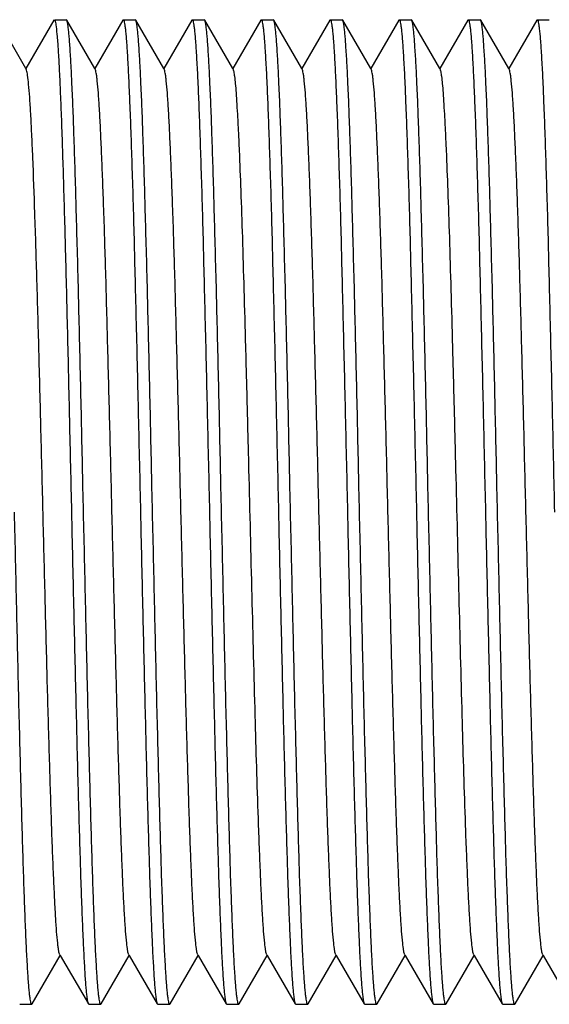
# Model space of a CAD drawing. Units: millimetres. Extents: x 32390 to 146218, y 12021 to 43511.
# Drawn here: x 107103 to 107109, y 27428 to 27438 of the extents above; entities that cross this region are included whole.
import ezdxf

# ---------------------------------------------------------------- set-up
doc = ezdxf.new("R2010")
doc.units = ezdxf.units.MM

msp = doc.modelspace()

# ---------------------------------------------------------------- linework, layer by layer
at = {"color": 7, "linetype": 'Continuous'}
for p, q in [((107103.329, 27437.243), (107103.045, 27437.735)), ((107103.614, 27437.735), (107103.329, 27437.243)), ((107103.614, 27437.735), (107103.618, 27437.739)), ((107103.618, 27437.739), (107103.626, 27437.725)), ((107103.626, 27437.739), (107103.74, 27437.739)), ((107103.745, 27437.735), (107103.74, 27437.739)), ((107104.029, 27437.243), (107103.745, 27437.735)), ((107104.314, 27437.735), (107104.029, 27437.243)), ((107104.314, 27437.735), (107104.318, 27437.739)), ((107104.318, 27437.739), (107104.44, 27437.739)), ((107104.445, 27437.735), (107104.44, 27437.739)), ((107104.729, 27437.243), (107104.445, 27437.735)), ((107105.014, 27437.735), (107104.729, 27437.243)), ((107105.014, 27437.735), (107105.018, 27437.739)), ((107105.018, 27437.739), (107105.14, 27437.739)), ((107105.145, 27437.735), (107105.14, 27437.739)), ((107105.429, 27437.243), (107105.145, 27437.735)), ((107105.714, 27437.735), (107105.429, 27437.243)), ((107105.714, 27437.735), (107105.718, 27437.739)), ((107105.718, 27437.739), (107105.84, 27437.739)), ((107105.845, 27437.735), (107105.84, 27437.739)), ((107106.129, 27437.243), (107105.845, 27437.735)), ((107106.414, 27437.735), (107106.129, 27437.243)), ((107106.414, 27437.735), (107106.418, 27437.739)), ((107106.418, 27437.739), (107106.54, 27437.739)), ((107106.545, 27437.735), (107106.54, 27437.739)), ((107106.829, 27437.243), (107106.545, 27437.735)), ((107107.114, 27437.735), (107106.829, 27437.243)), ((107107.114, 27437.735), (107107.118, 27437.739)), ((107107.118, 27437.739), (107107.24, 27437.739)), ((107107.245, 27437.735), (107107.24, 27437.739)), ((107107.529, 27437.243), (107107.245, 27437.735)), ((107107.814, 27437.735), (107107.529, 27437.243)), ((107107.814, 27437.735), (107107.818, 27437.739)), ((107107.818, 27437.739), (107107.94, 27437.739)), ((107107.945, 27437.735), (107107.94, 27437.739)), ((107108.229, 27437.243), (107107.945, 27437.735)), ((107108.514, 27437.735), (107108.229, 27437.243)), ((107108.514, 27437.735), (107108.518, 27437.739)), ((107108.518, 27437.739), (107108.64, 27437.739)), ((107103.334, 27437.235), (107103.329, 27437.243)), ((107103.337, 27437.227), (107103.334, 27437.235)), ((107104.034, 27437.235), (107104.029, 27437.243)), ((107104.734, 27437.235), (107104.729, 27437.243)), ((107105.434, 27437.235), (107105.429, 27437.243)), ((107106.134, 27437.235), (107106.129, 27437.243)), ((107106.834, 27437.235), (107106.829, 27437.243)), ((107107.534, 27437.235), (107107.529, 27437.243)), ((107108.234, 27437.235), (107108.229, 27437.243)), ((107103.395, 27427.743), (107103.679, 27428.235)), ((107103.674, 27428.243), (107103.679, 27428.235)), ((107103.679, 27428.235), (107103.964, 27427.743)), ((107104.095, 27427.743), (107104.379, 27428.235)), ((107104.374, 27428.243), (107104.379, 27428.235)), ((107104.379, 27428.235), (107104.664, 27427.743)), ((107104.795, 27427.743), (107105.079, 27428.235)), ((107105.074, 27428.243), (107105.079, 27428.235)), ((107105.079, 27428.235), (107105.364, 27427.743)), ((107105.495, 27427.743), (107105.779, 27428.235)), ((107105.774, 27428.243), (107105.779, 27428.235)), ((107105.779, 27428.235), (107106.064, 27427.743)), ((107106.195, 27427.743), (107106.479, 27428.235)), ((107106.474, 27428.243), (107106.479, 27428.235)), ((107106.479, 27428.235), (107106.764, 27427.743)), ((107106.895, 27427.743), (107107.179, 27428.235)), ((107107.174, 27428.243), (107107.179, 27428.235)), ((107107.179, 27428.235), (107107.464, 27427.743)), ((107107.595, 27427.743), (107107.879, 27428.235)), ((107107.874, 27428.243), (107107.879, 27428.235)), ((107107.879, 27428.235), (107108.164, 27427.743)), ((107108.295, 27427.743), (107108.579, 27428.235)), ((107108.574, 27428.243), (107108.579, 27428.235)), ((107108.579, 27428.235), (107108.864, 27427.743)), ((107103.268, 27427.739), (107103.39, 27427.739)), ((107103.395, 27427.743), (107103.39, 27427.739)), ((107103.964, 27427.743), (107103.968, 27427.739)), ((107103.968, 27427.739), (107104.09, 27427.739)), ((107104.095, 27427.743), (107104.09, 27427.739)), ((107104.664, 27427.743), (107104.668, 27427.739)), ((107104.668, 27427.739), (107104.79, 27427.739)), ((107104.795, 27427.743), (107104.79, 27427.739)), ((107105.364, 27427.743), (107105.368, 27427.739)), ((107105.368, 27427.739), (107105.49, 27427.739)), ((107105.495, 27427.743), (107105.49, 27427.739)), ((107106.064, 27427.743), (107106.068, 27427.739)), ((107106.068, 27427.739), (107106.19, 27427.739)), ((107106.195, 27427.743), (107106.19, 27427.739)), ((107106.764, 27427.743), (107106.768, 27427.739)), ((107106.768, 27427.739), (107106.89, 27427.739)), ((107106.895, 27427.743), (107106.89, 27427.739)), ((107107.464, 27427.743), (107107.468, 27427.739)), ((107107.468, 27427.739), (107107.59, 27427.739)), ((107107.595, 27427.743), (107107.59, 27427.739)), ((107108.164, 27427.743), (107108.168, 27427.739)), ((107108.168, 27427.739), (107108.29, 27427.739)), ((107108.295, 27427.743), (107108.29, 27427.739))]:
    msp.add_line(p, q, dxfattribs=at)
for points, knots in [([(107103.626, 27437.725), (107103.632, 27437.707), (107103.639, 27437.654), (107103.649, 27437.555), (107103.659, 27437.413), (107103.669, 27437.231), (107103.679, 27437.009), (107103.694, 27436.641), (107103.711, 27436.101), (107103.732, 27435.368), (107103.752, 27434.545), (107103.772, 27433.658), (107103.786, 27433.049), (107103.793, 27432.739)], [0, 0, 0, 0, 0.011545, 0.031639, 0.060155, 0.09686, 0.141442, 0.193516, 0.31826, 0.466752, 0.633831, 0.813665, 1, 1, 1, 1]), ([(107103.915, 27432.739), (107103.908, 27433.056), (107103.895, 27433.679), (107103.874, 27434.585), (107103.856, 27435.303), (107103.841, 27435.836), (107103.831, 27436.195), (107103.82, 27436.523), (107103.81, 27436.816), (107103.799, 27437.071), (107103.789, 27437.287), (107103.779, 27437.442), (107103.772, 27437.544), (107103.767, 27437.604), (107103.761, 27437.653), (107103.756, 27437.691), (107103.751, 27437.717), (107103.747, 27437.731), (107103.745, 27437.735)], [0, 0, 0, 0, 0.190369, 0.373772, 0.543523, 0.621307, 0.693401, 0.75915, 0.817944, 0.869254, 0.912607, 0.947617, 0.961889, 0.973967, 0.983825, 0.991444, 0.996823, 1, 1, 1, 1]), ([(107104.318, 27437.739), (107104.321, 27437.739), (107104.326, 27437.729), (107104.33, 27437.712), (107104.335, 27437.681), (107104.34, 27437.639), (107104.346, 27437.585), (107104.351, 27437.52), (107104.356, 27437.443), (107104.364, 27437.318), (107104.373, 27437.135), (107104.384, 27436.883), (107104.395, 27436.592), (107104.406, 27436.263), (107104.417, 27435.901), (107104.428, 27435.508), (107104.438, 27435.089), (107104.453, 27434.488), (107104.471, 27433.702), (107104.486, 27433.064), (107104.493, 27432.739)], [0, 0, 0, 0, 0.001626, 0.005395, 0.011492, 0.019942, 0.030739, 0.043858, 0.059271, 0.076947, 0.118906, 0.169338, 0.227758, 0.293612, 0.36626, 0.445008, 0.529099, 0.617725, 0.805115, 1, 1, 1, 1]), ([(107104.615, 27432.739), (107104.608, 27433.056), (107104.595, 27433.679), (107104.574, 27434.585), (107104.556, 27435.303), (107104.541, 27435.836), (107104.531, 27436.195), (107104.52, 27436.523), (107104.51, 27436.816), (107104.499, 27437.071), (107104.489, 27437.287), (107104.479, 27437.442), (107104.472, 27437.544), (107104.467, 27437.604), (107104.461, 27437.653), (107104.456, 27437.691), (107104.451, 27437.717), (107104.447, 27437.731), (107104.445, 27437.735)], [0, 0, 0, 0, 0.190369, 0.373767, 0.543512, 0.621297, 0.693392, 0.759144, 0.817941, 0.869254, 0.912608, 0.947618, 0.96189, 0.973967, 0.983825, 0.991444, 0.996824, 1, 1, 1, 1]), ([(107105.018, 27437.739), (107105.021, 27437.739), (107105.026, 27437.729), (107105.03, 27437.712), (107105.035, 27437.681), (107105.04, 27437.639), (107105.046, 27437.585), (107105.051, 27437.52), (107105.056, 27437.443), (107105.064, 27437.318), (107105.074, 27437.135), (107105.084, 27436.883), (107105.095, 27436.592), (107105.106, 27436.263), (107105.117, 27435.901), (107105.128, 27435.508), (107105.138, 27435.089), (107105.153, 27434.488), (107105.171, 27433.702), (107105.186, 27433.064), (107105.193, 27432.739)], [0, 0, 0, 0, 0.001626, 0.005395, 0.011492, 0.019943, 0.03074, 0.043859, 0.059272, 0.076948, 0.118908, 0.169342, 0.227766, 0.293622, 0.366271, 0.44502, 0.529109, 0.617732, 0.805116, 1, 1, 1, 1]), ([(107105.315, 27432.739), (107105.308, 27433.056), (107105.295, 27433.679), (107105.274, 27434.585), (107105.256, 27435.303), (107105.241, 27435.836), (107105.231, 27436.195), (107105.22, 27436.523), (107105.21, 27436.816), (107105.199, 27437.071), (107105.189, 27437.287), (107105.179, 27437.442), (107105.172, 27437.544), (107105.167, 27437.604), (107105.161, 27437.653), (107105.156, 27437.691), (107105.151, 27437.717), (107105.147, 27437.731), (107105.145, 27437.735)], [0, 0, 0, 0, 0.190369, 0.373779, 0.543528, 0.62131, 0.693404, 0.75915, 0.817949, 0.869258, 0.912614, 0.94762, 0.961895, 0.97397, 0.983824, 0.991445, 0.996827, 1, 1, 1, 1]), ([(107105.718, 27437.739), (107105.721, 27437.739), (107105.726, 27437.729), (107105.73, 27437.712), (107105.735, 27437.681), (107105.74, 27437.639), (107105.746, 27437.585), (107105.751, 27437.52), (107105.756, 27437.443), (107105.764, 27437.318), (107105.774, 27437.135), (107105.784, 27436.883), (107105.795, 27436.592), (107105.806, 27436.263), (107105.817, 27435.901), (107105.828, 27435.508), (107105.838, 27435.089), (107105.853, 27434.488), (107105.871, 27433.702), (107105.886, 27433.064), (107105.893, 27432.739)], [0, 0, 0, 0, 0.001625, 0.005392, 0.011494, 0.019946, 0.03074, 0.043859, 0.059275, 0.07695, 0.118909, 0.169343, 0.227766, 0.293619, 0.366266, 0.445011, 0.529103, 0.617725, 0.805118, 1, 1, 1, 1]), ([(107106.015, 27432.739), (107106.008, 27433.056), (107105.995, 27433.679), (107105.974, 27434.585), (107105.956, 27435.303), (107105.941, 27435.836), (107105.931, 27436.195), (107105.92, 27436.523), (107105.91, 27436.816), (107105.899, 27437.071), (107105.889, 27437.287), (107105.879, 27437.442), (107105.872, 27437.544), (107105.867, 27437.604), (107105.861, 27437.653), (107105.856, 27437.691), (107105.851, 27437.717), (107105.847, 27437.731), (107105.845, 27437.735)], [0, 0, 0, 0, 0.190368, 0.373771, 0.543521, 0.621306, 0.693401, 0.759149, 0.817945, 0.869255, 0.912608, 0.947619, 0.961891, 0.973967, 0.983825, 0.991447, 0.996826, 1, 1, 1, 1]), ([(107106.418, 27437.739), (107106.421, 27437.739), (107106.426, 27437.729), (107106.43, 27437.712), (107106.435, 27437.681), (107106.44, 27437.639), (107106.446, 27437.585), (107106.451, 27437.52), (107106.456, 27437.443), (107106.464, 27437.318), (107106.473, 27437.135), (107106.484, 27436.883), (107106.495, 27436.592), (107106.506, 27436.263), (107106.517, 27435.901), (107106.528, 27435.508), (107106.538, 27435.089), (107106.553, 27434.488), (107106.571, 27433.702), (107106.586, 27433.064), (107106.593, 27432.739)], [0, 0, 0, 0, 0.001625, 0.005391, 0.011488, 0.01994, 0.030735, 0.043852, 0.059266, 0.076942, 0.118899, 0.169332, 0.227752, 0.293607, 0.366255, 0.445004, 0.529097, 0.617722, 0.805114, 1, 1, 1, 1]), ([(107106.715, 27432.739), (107106.708, 27433.056), (107106.695, 27433.679), (107106.674, 27434.585), (107106.656, 27435.303), (107106.641, 27435.836), (107106.631, 27436.195), (107106.62, 27436.523), (107106.61, 27436.816), (107106.599, 27437.071), (107106.589, 27437.287), (107106.579, 27437.442), (107106.572, 27437.544), (107106.567, 27437.604), (107106.561, 27437.653), (107106.556, 27437.691), (107106.551, 27437.717), (107106.547, 27437.731), (107106.545, 27437.735)], [0, 0, 0, 0, 0.190369, 0.373769, 0.543514, 0.621299, 0.693394, 0.759145, 0.817942, 0.869255, 0.912609, 0.947619, 0.961891, 0.973968, 0.983826, 0.991444, 0.996824, 1, 1, 1, 1]), ([(107107.118, 27437.739), (107107.121, 27437.739), (107107.126, 27437.729), (107107.13, 27437.712), (107107.135, 27437.681), (107107.14, 27437.639), (107107.146, 27437.585), (107107.151, 27437.52), (107107.156, 27437.443), (107107.164, 27437.318), (107107.174, 27437.135), (107107.184, 27436.883), (107107.195, 27436.592), (107107.206, 27436.263), (107107.217, 27435.901), (107107.228, 27435.508), (107107.238, 27435.089), (107107.253, 27434.488), (107107.271, 27433.702), (107107.286, 27433.064), (107107.293, 27432.739)], [0, 0, 0, 0, 0.001626, 0.005395, 0.011492, 0.019943, 0.03074, 0.043859, 0.059271, 0.076948, 0.118907, 0.169342, 0.227765, 0.293622, 0.366271, 0.445019, 0.529108, 0.61773, 0.805116, 1, 1, 1, 1]), ([(107107.415, 27432.739), (107107.408, 27433.056), (107107.395, 27433.679), (107107.374, 27434.585), (107107.356, 27435.303), (107107.341, 27435.836), (107107.331, 27436.195), (107107.32, 27436.523), (107107.31, 27436.816), (107107.299, 27437.071), (107107.289, 27437.287), (107107.279, 27437.442), (107107.272, 27437.544), (107107.267, 27437.604), (107107.261, 27437.653), (107107.256, 27437.691), (107107.251, 27437.717), (107107.247, 27437.731), (107107.245, 27437.735)], [0, 0, 0, 0, 0.190371, 0.373778, 0.543528, 0.621311, 0.693404, 0.759151, 0.817946, 0.869258, 0.912611, 0.94762, 0.961892, 0.973969, 0.983826, 0.991445, 0.996824, 1, 1, 1, 1]), ([(107107.818, 27437.739), (107107.821, 27437.739), (107107.826, 27437.729), (107107.83, 27437.712), (107107.835, 27437.681), (107107.84, 27437.639), (107107.846, 27437.585), (107107.851, 27437.52), (107107.856, 27437.443), (107107.864, 27437.318), (107107.873, 27437.135), (107107.884, 27436.883), (107107.895, 27436.592), (107107.906, 27436.263), (107107.917, 27435.901), (107107.928, 27435.508), (107107.938, 27435.089), (107107.953, 27434.488), (107107.971, 27433.702), (107107.986, 27433.064), (107107.993, 27432.739)], [0, 0, 0, 0, 0.001626, 0.005394, 0.011491, 0.019942, 0.030738, 0.043856, 0.059269, 0.076945, 0.118903, 0.169336, 0.227757, 0.293611, 0.366257, 0.445004, 0.529095, 0.61772, 0.805113, 1, 1, 1, 1]), ([(107108.115, 27432.739), (107108.108, 27433.056), (107108.095, 27433.679), (107108.074, 27434.585), (107108.056, 27435.303), (107108.041, 27435.836), (107108.031, 27436.195), (107108.02, 27436.523), (107108.01, 27436.816), (107107.999, 27437.071), (107107.989, 27437.287), (107107.979, 27437.442), (107107.972, 27437.544), (107107.967, 27437.604), (107107.961, 27437.653), (107107.956, 27437.691), (107107.951, 27437.717), (107107.947, 27437.731), (107107.945, 27437.735)], [0, 0, 0, 0, 0.190368, 0.373769, 0.543519, 0.621304, 0.693399, 0.759148, 0.817943, 0.869254, 0.912607, 0.947616, 0.961889, 0.973967, 0.983825, 0.991444, 0.996823, 1, 1, 1, 1]), ([(107108.518, 27437.739), (107108.521, 27437.739), (107108.526, 27437.729), (107108.53, 27437.712), (107108.535, 27437.681), (107108.54, 27437.639), (107108.546, 27437.585), (107108.551, 27437.52), (107108.556, 27437.443), (107108.564, 27437.318), (107108.574, 27437.135), (107108.584, 27436.883), (107108.595, 27436.592), (107108.606, 27436.263), (107108.617, 27435.901), (107108.628, 27435.508), (107108.638, 27435.089), (107108.653, 27434.488), (107108.671, 27433.702), (107108.686, 27433.064), (107108.693, 27432.739)], [0, 0, 0, 0, 0.001626, 0.005395, 0.011493, 0.019943, 0.030741, 0.04386, 0.059273, 0.076949, 0.118908, 0.16934, 0.227761, 0.293616, 0.366264, 0.445013, 0.529104, 0.617729, 0.805116, 1, 1, 1, 1]), ([(107103.674, 27428.243), (107103.672, 27428.248), (107103.668, 27428.261), (107103.663, 27428.285), (107103.658, 27428.319), (107103.65, 27428.384), (107103.641, 27428.489), (107103.631, 27428.644), (107103.621, 27428.835), (107103.611, 27429.061), (107103.6, 27429.32), (107103.586, 27429.724), (107103.568, 27430.291), (107103.547, 27431.032), (107103.527, 27431.834), (107103.506, 27432.668), (107103.485, 27433.505), (107103.465, 27434.314), (107103.444, 27435.067), (107103.423, 27435.738), (107103.406, 27436.233), (107103.391, 27436.57), (107103.381, 27436.774), (107103.37, 27436.941), (107103.36, 27437.071), (107103.35, 27437.162), (107103.343, 27437.21), (107103.337, 27437.227)], [0, 0, 0, 0, 0.001677, 0.004423, 0.008257, 0.013178, 0.026254, 0.043544, 0.064905, 0.090143, 0.11904, 0.151335, 0.224951, 0.308372, 0.398631, 0.492517, 0.586687, 0.67779, 0.762583, 0.838051, 0.901509, 0.92801, 0.950705, 0.969388, 0.983904, 0.994127, 1, 1, 1, 1]), ([(107104.374, 27428.243), (107104.372, 27428.248), (107104.368, 27428.261), (107104.363, 27428.285), (107104.358, 27428.32), (107104.35, 27428.386), (107104.341, 27428.494), (107104.331, 27428.652), (107104.32, 27428.847), (107104.31, 27429.077), (107104.299, 27429.341), (107104.285, 27429.752), (107104.267, 27430.329), (107104.246, 27431.082), (107104.225, 27431.895), (107104.204, 27432.739), (107104.183, 27433.583), (107104.162, 27434.396), (107104.142, 27435.149), (107104.124, 27435.726), (107104.109, 27436.138), (107104.098, 27436.401), (107104.088, 27436.632), (107104.078, 27436.827), (107104.067, 27436.984), (107104.058, 27437.092), (107104.051, 27437.158), (107104.045, 27437.193), (107104.04, 27437.218), (107104.036, 27437.231), (107104.034, 27437.235)], [0, 0, 0, 0, 0.001696, 0.004486, 0.008387, 0.013396, 0.026708, 0.04432, 0.066072, 0.091774, 0.121189, 0.154054, 0.228902, 0.313602, 0.405076, 0.5, 0.594924, 0.686398, 0.771097, 0.845946, 0.878809, 0.908226, 0.933926, 0.95568, 0.97329, 0.986604, 0.991614, 0.995512, 0.998301, 1, 1, 1, 1]), ([(107105.074, 27428.243), (107105.072, 27428.248), (107105.068, 27428.261), (107105.063, 27428.285), (107105.058, 27428.32), (107105.05, 27428.386), (107105.041, 27428.494), (107105.031, 27428.652), (107105.02, 27428.847), (107105.01, 27429.077), (107104.999, 27429.341), (107104.985, 27429.752), (107104.967, 27430.329), (107104.946, 27431.082), (107104.925, 27431.895), (107104.904, 27432.739), (107104.883, 27433.583), (107104.862, 27434.396), (107104.842, 27435.149), (107104.824, 27435.726), (107104.809, 27436.138), (107104.798, 27436.401), (107104.788, 27436.632), (107104.778, 27436.827), (107104.767, 27436.984), (107104.758, 27437.092), (107104.751, 27437.158), (107104.745, 27437.193), (107104.74, 27437.218), (107104.736, 27437.231), (107104.734, 27437.235)], [0, 0, 0, 0, 0.001698, 0.004487, 0.008386, 0.013396, 0.026709, 0.04432, 0.066073, 0.091774, 0.12119, 0.154054, 0.228903, 0.313602, 0.405076, 0.5, 0.594924, 0.686398, 0.771098, 0.845946, 0.878811, 0.908226, 0.933928, 0.95568, 0.973292, 0.986604, 0.991614, 0.995515, 0.998303, 1, 1, 1, 1]), ([(107105.774, 27428.243), (107105.772, 27428.248), (107105.768, 27428.261), (107105.763, 27428.285), (107105.758, 27428.32), (107105.75, 27428.386), (107105.741, 27428.494), (107105.731, 27428.652), (107105.72, 27428.847), (107105.71, 27429.077), (107105.699, 27429.341), (107105.68, 27429.876), (107105.655, 27430.727), (107105.625, 27431.908), (107105.599, 27432.952), (107105.578, 27433.796), (107105.562, 27434.405), (107105.546, 27434.98), (107105.531, 27435.509), (107105.515, 27435.982), (107105.501, 27436.335), (107105.49, 27436.583), (107105.482, 27436.739), (107105.474, 27436.875), (107105.467, 27436.99), (107105.459, 27437.083), (107105.451, 27437.154), (107105.445, 27437.199), (107105.439, 27437.224), (107105.436, 27437.232), (107105.434, 27437.235)], [0, 0, 0, 0, 0.001698, 0.004488, 0.008388, 0.013396, 0.026711, 0.04432, 0.066075, 0.091774, 0.121191, 0.154054, 0.270206, 0.405076, 0.547678, 0.618248, 0.686397, 0.750731, 0.809931, 0.862789, 0.908225, 0.927861, 0.945309, 0.960476, 0.973289, 0.983685, 0.991611, 0.997044, 0.998827, 1, 1, 1, 1]), ([(107106.474, 27428.243), (107106.472, 27428.248), (107106.468, 27428.261), (107106.463, 27428.285), (107106.458, 27428.32), (107106.45, 27428.386), (107106.441, 27428.494), (107106.431, 27428.652), (107106.42, 27428.847), (107106.41, 27429.077), (107106.399, 27429.341), (107106.385, 27429.752), (107106.367, 27430.329), (107106.346, 27431.082), (107106.325, 27431.895), (107106.304, 27432.739), (107106.283, 27433.583), (107106.262, 27434.396), (107106.242, 27435.149), (107106.224, 27435.726), (107106.209, 27436.138), (107106.198, 27436.401), (107106.188, 27436.632), (107106.178, 27436.827), (107106.167, 27436.984), (107106.158, 27437.092), (107106.151, 27437.158), (107106.145, 27437.193), (107106.14, 27437.218), (107106.136, 27437.231), (107106.134, 27437.235)], [0, 0, 0, 0, 0.001697, 0.004486, 0.008387, 0.013396, 0.026708, 0.04432, 0.066072, 0.091774, 0.121189, 0.154054, 0.228902, 0.313602, 0.405076, 0.5, 0.594924, 0.686398, 0.771097, 0.845946, 0.878809, 0.908226, 0.933926, 0.95568, 0.97329, 0.986604, 0.991614, 0.995512, 0.998301, 1, 1, 1, 1]), ([(107107.174, 27428.243), (107107.172, 27428.248), (107107.168, 27428.261), (107107.163, 27428.285), (107107.158, 27428.32), (107107.15, 27428.386), (107107.141, 27428.494), (107107.131, 27428.652), (107107.12, 27428.847), (107107.11, 27429.077), (107107.099, 27429.341), (107107.085, 27429.752), (107107.067, 27430.329), (107107.046, 27431.082), (107107.025, 27431.895), (107107.004, 27432.739), (107106.983, 27433.583), (107106.962, 27434.396), (107106.942, 27435.149), (107106.924, 27435.726), (107106.909, 27436.138), (107106.898, 27436.401), (107106.888, 27436.632), (107106.878, 27436.827), (107106.867, 27436.984), (107106.858, 27437.092), (107106.851, 27437.158), (107106.845, 27437.193), (107106.84, 27437.218), (107106.836, 27437.231), (107106.834, 27437.235)], [0, 0, 0, 0, 0.001698, 0.004487, 0.008386, 0.013396, 0.026709, 0.04432, 0.066073, 0.091774, 0.12119, 0.154054, 0.228903, 0.313602, 0.405076, 0.5, 0.594924, 0.686398, 0.771098, 0.845946, 0.878811, 0.908226, 0.933928, 0.95568, 0.973292, 0.986604, 0.991614, 0.995515, 0.998303, 1, 1, 1, 1]), ([(107107.874, 27428.243), (107107.872, 27428.248), (107107.868, 27428.261), (107107.863, 27428.285), (107107.858, 27428.32), (107107.85, 27428.386), (107107.841, 27428.494), (107107.831, 27428.652), (107107.82, 27428.847), (107107.81, 27429.077), (107107.799, 27429.341), (107107.78, 27429.876), (107107.755, 27430.727), (107107.725, 27431.908), (107107.699, 27432.952), (107107.678, 27433.796), (107107.662, 27434.405), (107107.646, 27434.98), (107107.631, 27435.509), (107107.615, 27435.982), (107107.601, 27436.335), (107107.59, 27436.583), (107107.582, 27436.739), (107107.574, 27436.875), (107107.567, 27436.99), (107107.559, 27437.083), (107107.551, 27437.154), (107107.545, 27437.199), (107107.539, 27437.224), (107107.536, 27437.232), (107107.534, 27437.235)], [0, 0, 0, 0, 0.001698, 0.004488, 0.008388, 0.013396, 0.026711, 0.04432, 0.066075, 0.091774, 0.121191, 0.154054, 0.270206, 0.405075, 0.547678, 0.618248, 0.686397, 0.750731, 0.809931, 0.862789, 0.908225, 0.927861, 0.945309, 0.960476, 0.973288, 0.983684, 0.991611, 0.997044, 0.998826, 1, 1, 1, 1]), ([(107108.574, 27428.243), (107108.572, 27428.248), (107108.568, 27428.261), (107108.563, 27428.285), (107108.558, 27428.32), (107108.55, 27428.386), (107108.541, 27428.494), (107108.531, 27428.652), (107108.52, 27428.847), (107108.51, 27429.077), (107108.499, 27429.341), (107108.485, 27429.752), (107108.467, 27430.329), (107108.446, 27431.082), (107108.425, 27431.895), (107108.404, 27432.739), (107108.383, 27433.583), (107108.362, 27434.396), (107108.342, 27435.149), (107108.324, 27435.726), (107108.309, 27436.138), (107108.298, 27436.401), (107108.288, 27436.632), (107108.278, 27436.827), (107108.267, 27436.984), (107108.258, 27437.092), (107108.251, 27437.158), (107108.245, 27437.193), (107108.24, 27437.218), (107108.236, 27437.231), (107108.234, 27437.235)], [0, 0, 0, 0, 0.001696, 0.004486, 0.008387, 0.013396, 0.026708, 0.04432, 0.066072, 0.091774, 0.121189, 0.154054, 0.228902, 0.313602, 0.405076, 0.5, 0.594924, 0.686398, 0.771097, 0.845946, 0.87881, 0.908226, 0.933926, 0.95568, 0.97329, 0.986604, 0.991614, 0.995512, 0.998302, 1, 1, 1, 1]), ([(107103.39, 27427.739), (107103.388, 27427.739), (107103.383, 27427.75), (107103.379, 27427.766), (107103.373, 27427.797), (107103.368, 27427.839), (107103.363, 27427.893), (107103.357, 27427.958), (107103.352, 27428.035), (107103.344, 27428.16), (107103.335, 27428.344), (107103.324, 27428.595), (107103.313, 27428.887), (107103.302, 27429.215), (107103.292, 27429.577), (107103.281, 27429.97), (107103.27, 27430.39), (107103.255, 27430.991), (107103.237, 27431.776), (107103.223, 27432.414), (107103.215, 27432.739)], [0, 0, 0, 0, 0.001626, 0.005395, 0.011493, 0.019944, 0.030741, 0.04386, 0.059273, 0.076949, 0.118908, 0.169341, 0.227762, 0.293617, 0.366266, 0.445014, 0.529105, 0.61773, 0.805116, 1, 1, 1, 1]), ([(107103.793, 27432.739), (107103.8, 27432.422), (107103.814, 27431.799), (107103.835, 27430.893), (107103.853, 27430.175), (107103.867, 27429.642), (107103.878, 27429.283), (107103.888, 27428.955), (107103.899, 27428.662), (107103.909, 27428.407), (107103.92, 27428.191), (107103.929, 27428.037), (107103.936, 27427.935), (107103.942, 27427.875), (107103.947, 27427.826), (107103.952, 27427.788), (107103.957, 27427.761), (107103.961, 27427.747), (107103.964, 27427.743)], [0, 0, 0, 0, 0.190369, 0.373768, 0.543518, 0.621303, 0.693398, 0.759147, 0.817943, 0.869254, 0.912607, 0.947616, 0.961889, 0.973967, 0.983825, 0.991444, 0.996823, 1, 1, 1, 1]), ([(107104.09, 27427.739), (107104.088, 27427.739), (107104.083, 27427.75), (107104.079, 27427.766), (107104.073, 27427.797), (107104.068, 27427.839), (107104.063, 27427.893), (107104.057, 27427.958), (107104.052, 27428.035), (107104.044, 27428.16), (107104.035, 27428.344), (107104.024, 27428.595), (107104.013, 27428.886), (107104.002, 27429.215), (107103.992, 27429.577), (107103.981, 27429.97), (107103.97, 27430.39), (107103.955, 27430.99), (107103.937, 27431.776), (107103.923, 27432.414), (107103.915, 27432.739)], [0, 0, 0, 0, 0.001623, 0.005387, 0.011487, 0.019937, 0.030729, 0.043846, 0.059261, 0.076935, 0.118891, 0.169323, 0.227745, 0.293597, 0.366244, 0.44499, 0.529085, 0.61771, 0.80511, 1, 1, 1, 1]), ([(107104.493, 27432.739), (107104.5, 27432.422), (107104.514, 27431.799), (107104.535, 27430.893), (107104.553, 27430.175), (107104.567, 27429.642), (107104.578, 27429.283), (107104.588, 27428.955), (107104.599, 27428.662), (107104.609, 27428.407), (107104.62, 27428.191), (107104.629, 27428.037), (107104.636, 27427.935), (107104.642, 27427.875), (107104.647, 27427.826), (107104.652, 27427.788), (107104.657, 27427.761), (107104.661, 27427.747), (107104.664, 27427.743)], [0, 0, 0, 0, 0.19037, 0.373781, 0.54353, 0.621312, 0.693406, 0.759151, 0.817948, 0.869257, 0.912612, 0.947619, 0.961894, 0.973969, 0.983824, 0.991445, 0.996827, 1, 1, 1, 1]), ([(107104.79, 27427.739), (107104.788, 27427.739), (107104.783, 27427.75), (107104.779, 27427.766), (107104.773, 27427.797), (107104.768, 27427.839), (107104.763, 27427.893), (107104.757, 27427.958), (107104.752, 27428.035), (107104.744, 27428.16), (107104.735, 27428.344), (107104.724, 27428.595), (107104.713, 27428.887), (107104.702, 27429.215), (107104.692, 27429.577), (107104.681, 27429.97), (107104.67, 27430.39), (107104.655, 27430.991), (107104.637, 27431.776), (107104.623, 27432.414), (107104.615, 27432.739)], [0, 0, 0, 0, 0.001626, 0.005395, 0.011492, 0.019943, 0.03074, 0.043858, 0.059271, 0.076947, 0.118906, 0.169341, 0.227764, 0.293621, 0.366269, 0.445018, 0.529106, 0.617729, 0.805116, 1, 1, 1, 1]), ([(107105.193, 27432.739), (107105.2, 27432.422), (107105.214, 27431.799), (107105.235, 27430.893), (107105.253, 27430.175), (107105.267, 27429.642), (107105.278, 27429.283), (107105.288, 27428.955), (107105.299, 27428.662), (107105.309, 27428.407), (107105.32, 27428.191), (107105.329, 27428.037), (107105.336, 27427.935), (107105.342, 27427.875), (107105.347, 27427.826), (107105.352, 27427.788), (107105.357, 27427.761), (107105.361, 27427.747), (107105.364, 27427.743)], [0, 0, 0, 0, 0.19037, 0.373771, 0.543516, 0.6213, 0.693395, 0.759146, 0.817943, 0.869256, 0.91261, 0.947619, 0.961891, 0.973968, 0.983826, 0.991445, 0.996824, 1, 1, 1, 1]), ([(107105.49, 27427.739), (107105.488, 27427.739), (107105.483, 27427.75), (107105.479, 27427.766), (107105.473, 27427.797), (107105.468, 27427.839), (107105.463, 27427.893), (107105.457, 27427.958), (107105.452, 27428.035), (107105.444, 27428.16), (107105.435, 27428.344), (107105.424, 27428.595), (107105.413, 27428.887), (107105.402, 27429.215), (107105.392, 27429.577), (107105.381, 27429.97), (107105.37, 27430.39), (107105.355, 27430.991), (107105.337, 27431.776), (107105.323, 27432.414), (107105.315, 27432.739)], [0, 0, 0, 0, 0.001626, 0.005395, 0.011493, 0.019944, 0.030741, 0.04386, 0.059273, 0.076949, 0.118908, 0.169341, 0.227762, 0.293617, 0.366265, 0.445014, 0.529105, 0.61773, 0.805116, 1, 1, 1, 1]), ([(107105.893, 27432.739), (107105.9, 27432.422), (107105.914, 27431.799), (107105.935, 27430.893), (107105.953, 27430.175), (107105.967, 27429.642), (107105.978, 27429.283), (107105.988, 27428.955), (107105.999, 27428.662), (107106.009, 27428.407), (107106.02, 27428.191), (107106.029, 27428.037), (107106.036, 27427.935), (107106.042, 27427.875), (107106.047, 27427.826), (107106.052, 27427.788), (107106.057, 27427.761), (107106.061, 27427.747), (107106.064, 27427.743)], [0, 0, 0, 0, 0.190368, 0.373769, 0.543518, 0.621304, 0.693398, 0.759147, 0.817943, 0.869254, 0.912607, 0.947616, 0.961889, 0.973967, 0.983825, 0.991444, 0.996823, 1, 1, 1, 1]), ([(107106.19, 27427.739), (107106.188, 27427.739), (107106.183, 27427.75), (107106.179, 27427.766), (107106.173, 27427.797), (107106.168, 27427.839), (107106.163, 27427.893), (107106.157, 27427.958), (107106.152, 27428.035), (107106.144, 27428.16), (107106.135, 27428.344), (107106.124, 27428.595), (107106.113, 27428.886), (107106.102, 27429.215), (107106.092, 27429.577), (107106.081, 27429.97), (107106.07, 27430.39), (107106.055, 27430.99), (107106.037, 27431.776), (107106.023, 27432.414), (107106.015, 27432.739)], [0, 0, 0, 0, 0.001626, 0.005394, 0.011491, 0.019942, 0.030738, 0.043856, 0.059269, 0.076944, 0.118903, 0.169336, 0.227757, 0.293611, 0.366257, 0.445004, 0.529095, 0.61772, 0.805113, 1, 1, 1, 1]), ([(107106.593, 27432.739), (107106.6, 27432.422), (107106.614, 27431.799), (107106.635, 27430.893), (107106.653, 27430.175), (107106.667, 27429.642), (107106.678, 27429.283), (107106.688, 27428.955), (107106.699, 27428.662), (107106.709, 27428.407), (107106.72, 27428.191), (107106.729, 27428.037), (107106.736, 27427.935), (107106.742, 27427.875), (107106.747, 27427.826), (107106.752, 27427.788), (107106.757, 27427.761), (107106.761, 27427.747), (107106.764, 27427.743)], [0, 0, 0, 0, 0.190371, 0.373778, 0.543527, 0.621311, 0.693403, 0.759151, 0.817947, 0.869259, 0.912611, 0.94762, 0.961892, 0.973969, 0.983826, 0.991445, 0.996824, 1, 1, 1, 1]), ([(107106.89, 27427.739), (107106.888, 27427.739), (107106.883, 27427.75), (107106.879, 27427.766), (107106.873, 27427.797), (107106.868, 27427.839), (107106.863, 27427.893), (107106.857, 27427.958), (107106.852, 27428.035), (107106.844, 27428.16), (107106.835, 27428.344), (107106.824, 27428.595), (107106.813, 27428.887), (107106.802, 27429.215), (107106.792, 27429.577), (107106.781, 27429.97), (107106.77, 27430.39), (107106.755, 27430.991), (107106.737, 27431.776), (107106.723, 27432.414), (107106.715, 27432.739)], [0, 0, 0, 0, 0.001626, 0.005395, 0.011492, 0.019943, 0.03074, 0.043859, 0.059272, 0.076948, 0.118907, 0.169342, 0.227765, 0.293622, 0.366271, 0.44502, 0.529108, 0.617731, 0.805116, 1, 1, 1, 1]), ([(107107.293, 27432.739), (107107.3, 27432.422), (107107.314, 27431.799), (107107.335, 27430.893), (107107.353, 27430.175), (107107.367, 27429.642), (107107.378, 27429.283), (107107.388, 27428.955), (107107.399, 27428.662), (107107.409, 27428.407), (107107.42, 27428.191), (107107.429, 27428.037), (107107.436, 27427.935), (107107.442, 27427.875), (107107.447, 27427.826), (107107.452, 27427.788), (107107.457, 27427.761), (107107.461, 27427.747), (107107.464, 27427.743)], [0, 0, 0, 0, 0.190369, 0.373769, 0.543513, 0.621298, 0.693393, 0.759144, 0.817941, 0.869255, 0.912608, 0.947618, 0.96189, 0.973968, 0.983826, 0.991444, 0.996824, 1, 1, 1, 1]), ([(107107.59, 27427.739), (107107.588, 27427.739), (107107.583, 27427.75), (107107.579, 27427.766), (107107.573, 27427.797), (107107.568, 27427.839), (107107.563, 27427.893), (107107.557, 27427.958), (107107.552, 27428.035), (107107.544, 27428.16), (107107.535, 27428.344), (107107.524, 27428.595), (107107.513, 27428.886), (107107.502, 27429.215), (107107.492, 27429.577), (107107.481, 27429.97), (107107.47, 27430.39), (107107.455, 27430.991), (107107.437, 27431.776), (107107.423, 27432.414), (107107.415, 27432.739)], [0, 0, 0, 0, 0.001626, 0.005395, 0.011492, 0.019943, 0.03074, 0.043859, 0.059272, 0.076948, 0.118907, 0.169339, 0.22776, 0.293614, 0.366262, 0.44501, 0.529101, 0.617727, 0.805116, 1, 1, 1, 1]), ([(107107.993, 27432.739), (107108, 27432.422), (107108.014, 27431.799), (107108.035, 27430.893), (107108.053, 27430.175), (107108.067, 27429.642), (107108.078, 27429.283), (107108.088, 27428.955), (107108.099, 27428.662), (107108.109, 27428.407), (107108.12, 27428.191), (107108.129, 27428.037), (107108.136, 27427.935), (107108.142, 27427.875), (107108.147, 27427.826), (107108.152, 27427.788), (107108.157, 27427.761), (107108.161, 27427.747), (107108.164, 27427.743)], [0, 0, 0, 0, 0.190368, 0.373771, 0.543521, 0.621306, 0.6934, 0.759149, 0.817943, 0.869254, 0.912607, 0.947617, 0.961889, 0.973967, 0.983825, 0.991444, 0.996823, 1, 1, 1, 1]), ([(107108.29, 27427.739), (107108.288, 27427.739), (107108.283, 27427.75), (107108.279, 27427.766), (107108.273, 27427.797), (107108.268, 27427.839), (107108.263, 27427.893), (107108.257, 27427.958), (107108.252, 27428.035), (107108.244, 27428.16), (107108.235, 27428.344), (107108.224, 27428.595), (107108.213, 27428.887), (107108.202, 27429.215), (107108.192, 27429.577), (107108.181, 27429.97), (107108.17, 27430.39), (107108.155, 27430.991), (107108.137, 27431.776), (107108.123, 27432.414), (107108.115, 27432.739)], [0, 0, 0, 0, 0.001624, 0.005391, 0.011492, 0.019944, 0.030738, 0.043856, 0.059273, 0.076948, 0.118905, 0.169339, 0.227762, 0.293615, 0.366262, 0.445007, 0.5291, 0.617722, 0.805117, 1, 1, 1, 1])]:
    msp.add_open_spline(points, degree=3, knots=knots, dxfattribs=at)

doc.saveas('drawing.dxf')
